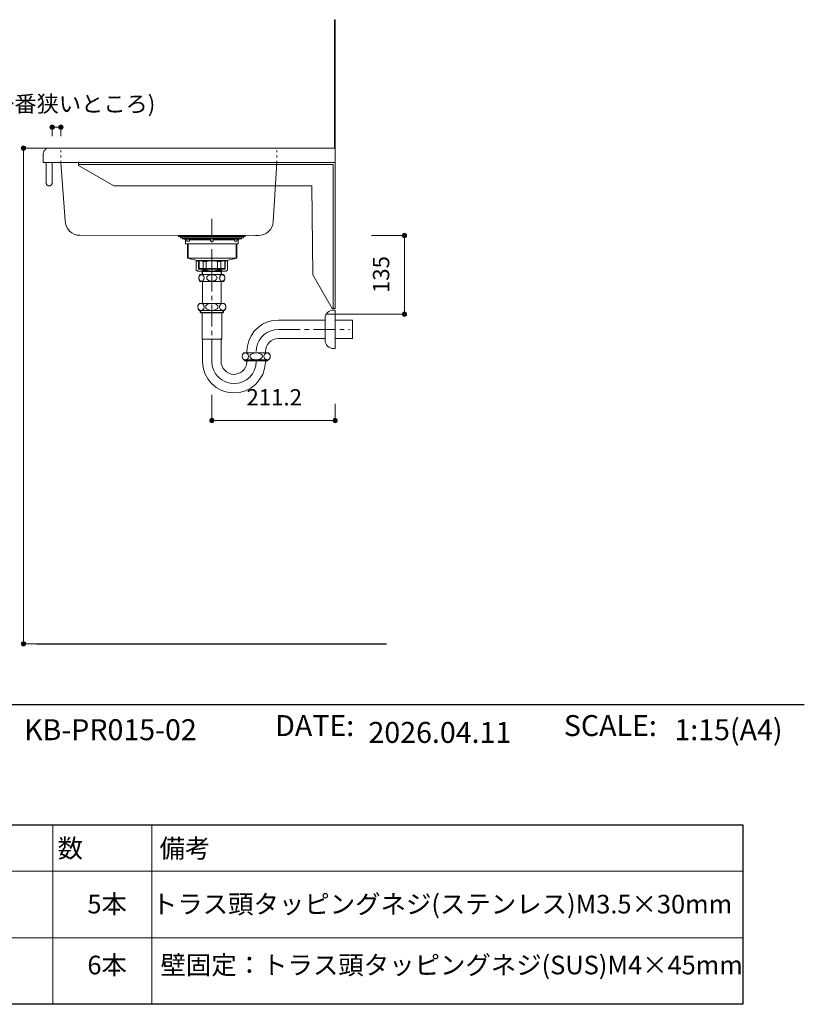
# Model space of a CAD drawing. Units: millimetres. Extents: x 42236 to 46564, y -2108 to 15968.
# Drawn here: x 45220 to 46564, y 492 to 2180 of the extents above; entities that cross this region are included whole.
import ezdxf

# ---------------------------------------------------------------- set-up
doc = ezdxf.new("R2010")
doc.units = ezdxf.units.MM
doc.header["$LTSCALE"] = 15
for name, pattern in [('CENTER1', [4, 2.5, -0.5, 0.5, -0.5]), ('ISO-10 一点短鎖線', [4.699, 3.048, -0.762, 0.127, -0.762]), ('ラインタイプ-12', [0.6, 0.2, -0.4])]:
    doc.linetypes.add(name, pattern=pattern)
doc.layers.add('020', color=1, linetype='Continuous', lineweight=18, true_color=0xff0000)
for name, color, linetype, lineweight in [('SAKUZU', 7, 'Continuous', 18), ('一般', 7, 'Continuous', 5), ('実線', 7, 'Continuous', 18), ('寸法', 7, 'Continuous', 5)]:
    doc.layers.add(name, color=color, linetype=linetype, lineweight=lineweight)
doc.styles.add('YuGothic Medium', font='txt', dxfattribs={"bigfont": 'YuGothic Medium'})

# ---------------------------------------------------------------- blocks, each defined once
blk = doc.blocks.new('グループ-1137')
at = {"layer": '寸法', "insert": (909.68, -0.27), "char_height": 1.862, "attachment_point": 1, "rotation": 90, "line_spacing_factor": 1.198577, "style": 'YuGothic Medium'}
blk.add_mtext('135', dxfattribs=at)
blk = doc.blocks.new('グループ-1138')
at = {"layer": '寸法', "linetype": 'Continuous', "lineweight": 0}
for points in [[(913.53, 6.31), (913.52, 6.29), (913.52, 6.27), (913.51, 6.24), (913.51, 6.22), (913.5, 6.2), (913.48, 6.18), (913.47, 6.16), (913.45, 6.14), (913.43, 6.12), (913.41, 6.11), (913.39, 6.09), (913.37, 6.08), (913.35, 6.08), (913.32, 6.07), (913.3, 6.07), (913.28, 6.06), (913.25, 6.07), (913.23, 6.07), (913.2, 6.08), (913.18, 6.08), (913.16, 6.09), (913.14, 6.11), (913.12, 6.12), (913.1, 6.14), (913.08, 6.16), (913.07, 6.18), (913.05, 6.2), (913.04, 6.22), (913.04, 6.24), (913.03, 6.27), (913.03, 6.29), (913.02, 6.31), (913.03, 6.34), (913.03, 6.36), (913.04, 6.39), (913.04, 6.41), (913.05, 6.43), (913.07, 6.45), (913.08, 6.47), (913.1, 6.49), (913.12, 6.51), (913.14, 6.52), (913.16, 6.54), (913.18, 6.55), (913.2, 6.55), (913.23, 6.56), (913.25, 6.56), (913.28, 6.57), (913.3, 6.56), (913.32, 6.56), (913.35, 6.55), (913.37, 6.55), (913.39, 6.54), (913.41, 6.52), (913.43, 6.51), (913.45, 6.49), (913.47, 6.47), (913.48, 6.45), (913.5, 6.43), (913.51, 6.41), (913.51, 6.39), (913.52, 6.36), (913.52, 6.34)], [(913.53, -2.69), (913.52, -2.71), (913.52, -2.73), (913.51, -2.76), (913.51, -2.78), (913.5, -2.8), (913.48, -2.82), (913.47, -2.84), (913.45, -2.86), (913.43, -2.88), (913.41, -2.89), (913.39, -2.91), (913.37, -2.92), (913.35, -2.92), (913.32, -2.93), (913.3, -2.93), (913.28, -2.94), (913.25, -2.93), (913.23, -2.93), (913.2, -2.92), (913.18, -2.92), (913.16, -2.91), (913.14, -2.89), (913.12, -2.88), (913.1, -2.86), (913.08, -2.84), (913.07, -2.82), (913.05, -2.8), (913.04, -2.78), (913.04, -2.76), (913.03, -2.73), (913.03, -2.71), (913.02, -2.69), (913.03, -2.66), (913.03, -2.64), (913.04, -2.61), (913.04, -2.59), (913.05, -2.57), (913.07, -2.55), (913.08, -2.53), (913.1, -2.51), (913.12, -2.49), (913.14, -2.48), (913.16, -2.46), (913.18, -2.45), (913.2, -2.45), (913.23, -2.44), (913.25, -2.44), (913.28, -2.43), (913.3, -2.44), (913.32, -2.44), (913.35, -2.45), (913.37, -2.45), (913.39, -2.46), (913.41, -2.48), (913.43, -2.49), (913.45, -2.51), (913.47, -2.53), (913.48, -2.55), (913.5, -2.57), (913.51, -2.59), (913.51, -2.61), (913.52, -2.64), (913.52, -2.66)]]:
    blk.add_hatch(color=7, dxfattribs=at).paths.add_polyline_path(points)
at = {"layer": '寸法'}
for p, q in [((909.5, 6.31), (913.28, 6.31)), ((913.28, 6.31), (913.28, -2.69)), ((904.25, -2.69), (913.28, -2.69))]:
    blk.add_line(p, q, dxfattribs=at)
for centre in [(913.28, 6.31), (913.28, -2.69)]:
    blk.add_circle(centre, 0.25, dxfattribs=at)
at = {"layer": '寸法', "color": 7}
blk.add_blockref('グループ-1137', (0, 0), dxfattribs=at)
blk = doc.blocks.new('グループ-1139')
at = {"layer": '寸法', "color": 7, "insert": (895.23, -11.25), "char_height": 1.862, "attachment_point": 1, "line_spacing_factor": 1.198577, "style": 'YuGothic Medium'}
blk.add_mtext('211.2', dxfattribs=at)
blk = doc.blocks.new('グループ-1140')
at = {"layer": '寸法', "linetype": 'Continuous', "lineweight": 0}
for points in [[(891.53, -14.84), (891.53, -14.87), (891.53, -14.89), (891.52, -14.92), (891.51, -14.94), (891.5, -14.96), (891.49, -14.98), (891.47, -15), (891.46, -15.02), (891.44, -15.04), (891.42, -15.05), (891.4, -15.06), (891.38, -15.07), (891.35, -15.08), (891.33, -15.09), (891.31, -15.09), (891.28, -15.09), (891.26, -15.09), (891.23, -15.09), (891.21, -15.08), (891.19, -15.07), (891.16, -15.06), (891.14, -15.05), (891.12, -15.04), (891.1, -15.02), (891.09, -15), (891.07, -14.98), (891.06, -14.96), (891.05, -14.94), (891.04, -14.92), (891.04, -14.89), (891.03, -14.87), (891.03, -14.84), (891.03, -14.82), (891.04, -14.79), (891.04, -14.77), (891.05, -14.75), (891.06, -14.73), (891.07, -14.7), (891.09, -14.68), (891.1, -14.67), (891.12, -14.65), (891.14, -14.64), (891.16, -14.62), (891.19, -14.61), (891.21, -14.6), (891.23, -14.6), (891.26, -14.59), (891.28, -14.59), (891.31, -14.59), (891.33, -14.6), (891.35, -14.6), (891.38, -14.61), (891.4, -14.62), (891.42, -14.64), (891.44, -14.65), (891.46, -14.67), (891.47, -14.68), (891.49, -14.7), (891.5, -14.73), (891.51, -14.75), (891.52, -14.77), (891.53, -14.79), (891.53, -14.82)], [(905.61, -14.84), (905.61, -14.87), (905.61, -14.89), (905.6, -14.92), (905.59, -14.94), (905.58, -14.96), (905.57, -14.98), (905.55, -15), (905.54, -15.02), (905.52, -15.04), (905.5, -15.05), (905.48, -15.06), (905.46, -15.07), (905.43, -15.08), (905.41, -15.09), (905.38, -15.09), (905.36, -15.09), (905.34, -15.09), (905.31, -15.09), (905.29, -15.08), (905.26, -15.07), (905.24, -15.06), (905.22, -15.05), (905.2, -15.04), (905.18, -15.02), (905.17, -15), (905.15, -14.98), (905.14, -14.96), (905.13, -14.94), (905.12, -14.92), (905.11, -14.89), (905.11, -14.87), (905.11, -14.84), (905.11, -14.82), (905.11, -14.79), (905.12, -14.77), (905.13, -14.75), (905.14, -14.73), (905.15, -14.7), (905.17, -14.68), (905.18, -14.67), (905.2, -14.65), (905.22, -14.64), (905.24, -14.62), (905.26, -14.61), (905.29, -14.6), (905.31, -14.6), (905.34, -14.59), (905.36, -14.59), (905.38, -14.59), (905.41, -14.6), (905.43, -14.6), (905.46, -14.61), (905.48, -14.62), (905.5, -14.64), (905.52, -14.65), (905.54, -14.67), (905.55, -14.68), (905.57, -14.7), (905.58, -14.73), (905.59, -14.75), (905.6, -14.77), (905.61, -14.79), (905.61, -14.82)]]:
    blk.add_hatch(color=7, dxfattribs=at).paths.add_polyline_path(points)
at = {"layer": '寸法', "color": 7}
for p, q in [((891.28, -11.9), (891.28, -14.84)), ((905.36, -12.92), (905.36, -14.84)), ((891.28, -14.84), (905.36, -14.84))]:
    blk.add_line(p, q, dxfattribs=at)
for centre in [(891.28, -14.84), (905.36, -14.84)]:
    blk.add_circle(centre, 0.25, dxfattribs=at)
blk.add_blockref('グループ-1139', (0, 0), dxfattribs=at)
blk = doc.blocks.new('グループ-1141')
at = {"layer": '寸法', "insert": (866.16, -14.1), "char_height": 1.862, "attachment_point": 1, "rotation": 90, "line_spacing_factor": 1.198577, "style": 'YuGothic Medium'}
blk.add_mtext('850', dxfattribs=at)
blk = doc.blocks.new('グループ-1142')
at = {"layer": '寸法', "linetype": 'Continuous', "lineweight": 0}
for points in [[(870, 16.31), (870, 16.29), (869.99, 16.27), (869.99, 16.24), (869.98, 16.22), (869.97, 16.2), (869.96, 16.18), (869.94, 16.16), (869.93, 16.14), (869.91, 16.12), (869.89, 16.11), (869.87, 16.09), (869.84, 16.08), (869.82, 16.08), (869.8, 16.07), (869.77, 16.07), (869.75, 16.06), (869.72, 16.07), (869.7, 16.07), (869.68, 16.08), (869.65, 16.08), (869.63, 16.09), (869.61, 16.11), (869.59, 16.12), (869.57, 16.14), (869.56, 16.16), (869.54, 16.18), (869.53, 16.2), (869.52, 16.22), (869.51, 16.24), (869.5, 16.27), (869.5, 16.29), (869.5, 16.31), (869.5, 16.34), (869.5, 16.36), (869.51, 16.39), (869.52, 16.41), (869.53, 16.43), (869.54, 16.45), (869.56, 16.47), (869.57, 16.49), (869.59, 16.51), (869.61, 16.52), (869.63, 16.54), (869.65, 16.55), (869.68, 16.55), (869.7, 16.56), (869.72, 16.56), (869.75, 16.57), (869.77, 16.56), (869.8, 16.56), (869.82, 16.55), (869.84, 16.55), (869.87, 16.54), (869.89, 16.52), (869.91, 16.51), (869.93, 16.49), (869.94, 16.47), (869.96, 16.45), (869.97, 16.43), (869.98, 16.41), (869.99, 16.39), (869.99, 16.36), (870, 16.34)], [(870, -40.35), (870, -40.38), (869.99, -40.4), (869.99, -40.42), (869.98, -40.45), (869.97, -40.47), (869.96, -40.49), (869.94, -40.51), (869.93, -40.53), (869.91, -40.55), (869.89, -40.56), (869.87, -40.57), (869.84, -40.58), (869.82, -40.59), (869.8, -40.6), (869.77, -40.6), (869.75, -40.6), (869.72, -40.6), (869.7, -40.6), (869.68, -40.59), (869.65, -40.58), (869.63, -40.57), (869.61, -40.56), (869.59, -40.55), (869.57, -40.53), (869.56, -40.51), (869.54, -40.49), (869.53, -40.47), (869.52, -40.45), (869.51, -40.42), (869.5, -40.4), (869.5, -40.38), (869.5, -40.35), (869.5, -40.33), (869.5, -40.3), (869.51, -40.28), (869.52, -40.26), (869.53, -40.23), (869.54, -40.21), (869.56, -40.19), (869.57, -40.17), (869.59, -40.16), (869.61, -40.14), (869.63, -40.13), (869.65, -40.12), (869.68, -40.11), (869.7, -40.11), (869.72, -40.1), (869.75, -40.1), (869.77, -40.1), (869.8, -40.11), (869.82, -40.11), (869.84, -40.12), (869.87, -40.13), (869.89, -40.14), (869.91, -40.16), (869.93, -40.17), (869.94, -40.19), (869.96, -40.21), (869.97, -40.23), (869.98, -40.26), (869.99, -40.28), (869.99, -40.3), (870, -40.33)]]:
    blk.add_hatch(color=7, dxfattribs=at).paths.add_polyline_path(points)
at = {"layer": '寸法'}
for p, q in [((874.76, 16.31), (869.75, 16.31)), ((869.75, 16.31), (869.75, -40.35)), ((874.02, -40.35), (869.75, -40.35))]:
    blk.add_line(p, q, dxfattribs=at)
for centre in [(869.75, 16.31), (869.75, -40.35)]:
    blk.add_circle(centre, 0.25, dxfattribs=at)
at = {"layer": '寸法', "color": 7}
blk.add_blockref('グループ-1141', (0, 0), dxfattribs=at)
blk = doc.blocks.new('グループ-1143')
at = {"layer": '寸法', "char_height": 1.862, "attachment_point": 1, "line_spacing_factor": 1.198577, "style": 'YuGothic Medium'}
for s, insert in [('(一番狭いところ)', (865.32, 22.29)), ('15', (862.53, 22.29))]:
    blk.add_mtext(s, dxfattribs=dict(at, insert=insert))
blk = doc.blocks.new('グループ-1144')
at = {"layer": '寸法', "linetype": 'Continuous', "lineweight": 0}
for points in [[(873.28, 18.69), (873.28, 18.67), (873.27, 18.64), (873.27, 18.62), (873.26, 18.6), (873.25, 18.58), (873.23, 18.55), (873.22, 18.53), (873.2, 18.52), (873.19, 18.5), (873.17, 18.49), (873.14, 18.47), (873.12, 18.46), (873.1, 18.45), (873.08, 18.45), (873.05, 18.44), (873.03, 18.44), (873, 18.44), (872.98, 18.45), (872.95, 18.45), (872.93, 18.46), (872.91, 18.47), (872.89, 18.49), (872.87, 18.5), (872.85, 18.52), (872.83, 18.53), (872.82, 18.55), (872.81, 18.58), (872.8, 18.6), (872.79, 18.62), (872.78, 18.64), (872.78, 18.67), (872.78, 18.69), (872.78, 18.72), (872.78, 18.74), (872.79, 18.77), (872.8, 18.79), (872.81, 18.81), (872.82, 18.83), (872.83, 18.85), (872.85, 18.87), (872.87, 18.89), (872.89, 18.9), (872.91, 18.91), (872.93, 18.92), (872.95, 18.93), (872.98, 18.94), (873, 18.94), (873.03, 18.94), (873.05, 18.94), (873.08, 18.94), (873.1, 18.93), (873.12, 18.92), (873.14, 18.91), (873.17, 18.9), (873.19, 18.89), (873.2, 18.87), (873.22, 18.85), (873.23, 18.83), (873.25, 18.81), (873.26, 18.79), (873.27, 18.77), (873.27, 18.74), (873.28, 18.72)], [(874.28, 18.69), (874.28, 18.67), (874.27, 18.64), (874.27, 18.62), (874.26, 18.6), (874.25, 18.58), (874.23, 18.55), (874.22, 18.53), (874.2, 18.52), (874.19, 18.5), (874.17, 18.49), (874.14, 18.47), (874.12, 18.46), (874.1, 18.45), (874.08, 18.45), (874.05, 18.44), (874.03, 18.44), (874, 18.44), (873.98, 18.45), (873.95, 18.45), (873.93, 18.46), (873.91, 18.47), (873.89, 18.49), (873.87, 18.5), (873.85, 18.52), (873.83, 18.53), (873.82, 18.55), (873.81, 18.58), (873.8, 18.6), (873.79, 18.62), (873.78, 18.64), (873.78, 18.67), (873.78, 18.69), (873.78, 18.72), (873.78, 18.74), (873.79, 18.77), (873.8, 18.79), (873.81, 18.81), (873.82, 18.83), (873.83, 18.85), (873.85, 18.87), (873.87, 18.89), (873.89, 18.9), (873.91, 18.91), (873.93, 18.92), (873.95, 18.93), (873.98, 18.94), (874, 18.94), (874.03, 18.94), (874.05, 18.94), (874.08, 18.94), (874.1, 18.93), (874.12, 18.92), (874.14, 18.91), (874.17, 18.9), (874.19, 18.89), (874.2, 18.87), (874.22, 18.85), (874.23, 18.83), (874.25, 18.81), (874.26, 18.79), (874.27, 18.77), (874.27, 18.74), (874.28, 18.72)]]:
    blk.add_hatch(color=7, dxfattribs=at).paths.add_polyline_path(points)
at = {"layer": '寸法'}
for p, q in [((873.03, 17.65), (873.03, 18.69)), ((873.03, 18.69), (874.03, 18.69)), ((874.03, 17.65), (874.03, 18.69))]:
    blk.add_line(p, q, dxfattribs=at)
for centre in [(873.03, 18.69), (874.03, 18.69)]:
    blk.add_circle(centre, 0.25, dxfattribs=at)
at = {"layer": '寸法', "color": 7}
blk.add_blockref('グループ-1143', (0, 0), dxfattribs=at)
blk = doc.blocks.new('グループ-1145')
at = {"layer": '寸法'}
for name in ['グループ-1144', 'グループ-1142', 'グループ-1138']:
    blk.add_blockref(name, (0, 0), dxfattribs=at)
at = {"layer": '寸法', "color": 7}
blk.add_blockref('グループ-1140', (0, 0), dxfattribs=at)
blk = doc.blocks.new('グループ-1173')
at = {"layer": '実線', "color": 7, "linetype": 'Continuous', "lineweight": 25, "transparency": 33554687}
blk.add_line((958.96, -47.35), (670.42, -47.35), dxfattribs=at)
at = {"layer": '実線', "color": 7, "transparency": 33554687, "attachment_point": 4, "line_spacing_factor": 1.198577, "style": 'YuGothic Medium'}
for s, insert, char_height, width in [('KB-PR015-02', (869.83, -50.49), 2.3937, 22.324), ('{\\T0.95;2026.04.11}', (909.17, -50.49), 2.3937, 24.665), ('1:15(A4)', (944.12, -50.49), 2.394, 14.765)]:
    blk.add_mtext(s, dxfattribs=dict(at, insert=insert, char_height=char_height, width=width))
at = {"layer": '実線', "color": 7, "transparency": 33554687, "char_height": 2.394, "attachment_point": 1, "line_spacing_factor": 1.198577, "style": 'YuGothic Medium'}
for s, insert in [('DATE:', (898.52, -48.51)), ('SCALE:', (931.49, -48.51))]:
    blk.add_mtext(s, dxfattribs=dict(at, insert=insert))

msp = doc.modelspace()

# ---------------------------------------------------------------- linework, layer by layer
at = {"layer": '020', "color": 7, "linetype": 'Continuous', "lineweight": 18}
msp.add_line((45759.2, 2179.9), (45760.4, 2179.9), dxfattribs=at)
at = {"layer": '020', "color": 7, "linetype": 'ラインタイプ-12', "lineweight": 18}
for p, q in [((45290.4, 1934.9), (45290.4, 1959.9)), ((45660.4, 1934.9), (45660.4, 1959.9))]:
    msp.add_line(p, q, dxfattribs=at)
at = {"layer": '020', "color": 255, "linetype": 'Continuous', "lineweight": 5}
for p, q in [((45760.4, 1934.9), (45320.4, 1934.9)), ((45320.4, 1934.9), (45320.4, 1931.9)), ((45320.4, 1931.9), (45757, 1931.9)), ((45757, 1931.9), (45757, 1684.9)), ((45760.4, 1684.9), (45760.4, 1934.9)), ((45757, 1684.9), (45760.4, 1684.9))]:
    msp.add_line(p, q, dxfattribs=at)
at = {"layer": '020', "color": 7, "linetype": 'Continuous', "lineweight": 18}
msp.add_lwpolyline([(45290.4, 1934.9), (45298, 1835), (45298, 1835), (45298.5, 1830.2), (45299.9, 1825.5), (45302.2, 1821.2), (45305.2, 1817.5), (45309, 1814.4), (45313.3, 1812.1), (45317.9, 1810.7), (45322.7, 1810.2), (45623.8, 1809.9), (45629.2, 1809.9), (45629.2, 1809.9), (45633.9, 1810.3), (45638.4, 1811.7), (45642.6, 1813.8), (45646.3, 1816.7), (45649.4, 1820.2), (45651.8, 1824.3), (45653.4, 1828.7), (45654.1, 1833.4), (45660.4, 1934.9)], close=True, dxfattribs=at)
at = {"layer": '020', "color": 7, "linetype": 'Continuous', "lineweight": 5}
msp.add_lwpolyline([(45760.4, 1684.9), (45760.4, 1934.9), (45320.4, 1934.9), (45320.4, 1931.9), (45757, 1931.9), (45757, 1684.9)], close=True, dxfattribs=at)
at = {"layer": 'SAKUZU', "color": 7, "linetype": 'Continuous'}
for p, q in [((45759.2, 1959.9), (45759.2, 2179.9)), ((45760.4, 2179.9), (45760.4, 1934.9)), ((45270.4, 1959.9), (45759.2, 1959.9)), ((45260.4, 1934.9), (45260.4, 1949.9)), ((45760.4, 1934.9), (45260.4, 1934.9))]:
    msp.add_line(p, q, dxfattribs=at)
msp.add_lwpolyline([(45270.4, 1959.9), (45268.4, 1959.7), (45266.5, 1959.1), (45264.8, 1958.2), (45263.3, 1957), (45262, 1955.5), (45261.1, 1953.7), (45260.5, 1951.9), (45260.4, 1949.9)], dxfattribs=at)
at = {"layer": '一般', "color": 7, "linetype": 'ISO-10 一点短鎖線', "lineweight": 13}
msp.add_line((45549.2, 1740.7), (45549.2, 1838.2), dxfattribs=at)
at = {"layer": '一般', "color": 7, "linetype": 'Continuous', "lineweight": 13}
for p, q in [((45504.2, 1802.4), (45502.2, 1804.4)), ((45507.6, 1770.8), (45507.6, 1795.4)), ((45508.6, 1770.8), (45508.6, 1795.4)), ((45510.7, 1802.4), (45508.7, 1804.4)), ((45510.7, 1802.4), (45546.9, 1802.4)), ((45551.4, 1802.4), (45587.7, 1802.4)), ((45587.7, 1802.4), (45589.7, 1804.4)), ((45591, 1770.8), (45591, 1795.4)), ((45592, 1770.8), (45592, 1795.4)), ((45594.2, 1802.4), (45596.2, 1804.4)), ((45526.2, 1766.6), (45507.6, 1770.8)), ((45524.6, 1767), (45522.2, 1765.5)), ((45526.7, 1767), (45522.2, 1765.5)), ((45522.2, 1765.5), (45522.2, 1750.2)), ((45549.2, 1767), (45524.6, 1767)), ((45526.2, 1752.4), (45526.2, 1766.6)), ((45527.2, 1752.4), (45527.2, 1766.6)), ((45529.5, 1767), (45534, 1765.5)), ((45534, 1765.5), (45539.6, 1765.5)), ((45534, 1765.5), (45534, 1750.4)), ((45539.6, 1765.5), (45548.3, 1767)), ((45539.6, 1765.5), (45539.6, 1750.4)), ((45549.2, 1767), (45573.7, 1767)), ((45558.7, 1765.5), (45550, 1767)), ((45564.4, 1765.5), (45558.7, 1765.5)), ((45558.7, 1765.5), (45558.7, 1750.4)), ((45568.9, 1767), (45564.4, 1765.5)), ((45564.4, 1765.5), (45564.4, 1750.4)), ((45571.2, 1752.4), (45571.2, 1766.6)), ((45571.7, 1767), (45576.2, 1765.5)), ((45572.2, 1766.6), (45592, 1770.8)), ((45572.2, 1752.4), (45572.2, 1766.6)), ((45573.7, 1767), (45576.2, 1765.5)), ((45576.2, 1765.5), (45576.2, 1750.2)), ((45524.6, 1749), (45522.2, 1750.4)), ((45526.7, 1749), (45522.2, 1750.4)), ((45549.2, 1749), (45524.6, 1749)), ((45526.2, 1753.4), (45572.2, 1753.4)), ((45527.2, 1752.4), (45526.2, 1753.4)), ((45526.2, 1752.4), (45572.2, 1752.4)), ((45527.2, 1739), (45527, 1738.1)), ((45527.5, 1739.9), (45527.2, 1739)), ((45528, 1740.6), (45527.5, 1739.9)), ((45528.5, 1741.3), (45528, 1740.6)), ((45529.1, 1741.9), (45528.5, 1741.3)), ((45529.9, 1742.3), (45529.1, 1741.9)), ((45529.2, 1743.2), (45549.2, 1743.2)), ((45529.5, 1749), (45534, 1750.4)), ((45530.6, 1742.5), (45529.9, 1742.3)), ((45531.4, 1742.6), (45530.6, 1742.5)), ((45532.1, 1742.5), (45531.4, 1742.6)), ((45532.9, 1742.3), (45532.1, 1742.5)), ((45532.6, 1749), (45532.6, 1743.2)), ((45532.6, 1749), (45533.4, 1748.2)), ((45533.6, 1741.9), (45532.9, 1742.3)), ((45533.4, 1743.2), (45533.4, 1748.2)), ((45533.4, 1748.2), (45549.2, 1748.2)), ((45534.2, 1741.3), (45533.6, 1741.9)), ((45534, 1750.4), (45539.6, 1750.4)), ((45534.8, 1740.6), (45534.2, 1741.3)), ((45535.2, 1739.9), (45534.8, 1740.6)), ((45535.6, 1739), (45535.2, 1739.9)), ((45535.8, 1738.1), (45535.6, 1739)), ((45539.6, 1750.4), (45548.3, 1749)), ((45540.8, 1739), (45540.4, 1738.1)), ((45541.5, 1739.9), (45540.8, 1739)), ((45542.3, 1740.6), (45541.5, 1739.9)), ((45543.4, 1741.3), (45542.3, 1740.6)), ((45544.7, 1741.9), (45543.4, 1741.3)), ((45546.1, 1742.3), (45544.7, 1741.9)), ((45547.6, 1742.5), (45546.1, 1742.3)), ((45549.2, 1742.6), (45547.6, 1742.5)), ((45549.2, 1749), (45573.7, 1749)), ((45564.9, 1748.2), (45549.2, 1748.2)), ((45569.2, 1743.2), (45549.2, 1743.2)), ((45549.2, 1742.6), (45550.7, 1742.5)), ((45558.7, 1750.4), (45550, 1749)), ((45550.7, 1742.5), (45552.2, 1742.3)), ((45552.2, 1742.3), (45553.6, 1741.9)), ((45553.6, 1741.9), (45554.9, 1741.3)), ((45554.9, 1741.3), (45556, 1740.6)), ((45556, 1740.6), (45556.9, 1739.9)), ((45556.9, 1739.9), (45557.5, 1739)), ((45557.5, 1739), (45557.9, 1738.1)), ((45564.4, 1750.4), (45558.7, 1750.4)), ((45562.6, 1738.1), (45562.8, 1739)), ((45562.8, 1739), (45563.1, 1739.9)), ((45563.1, 1739.9), (45563.6, 1740.6)), ((45563.6, 1740.6), (45564.1, 1741.3)), ((45564.1, 1741.3), (45564.7, 1741.9)), ((45568.9, 1749), (45564.4, 1750.4)), ((45564.7, 1741.9), (45565.4, 1742.3)), ((45565.8, 1749), (45564.9, 1748.2)), ((45564.9, 1743.2), (45564.9, 1748.2)), ((45565.4, 1742.3), (45566.2, 1742.5)), ((45565.8, 1749), (45565.8, 1743.2)), ((45566.2, 1742.5), (45567, 1742.6)), ((45567, 1742.6), (45567.7, 1742.5)), ((45567.7, 1742.5), (45568.5, 1742.3)), ((45568.5, 1742.3), (45569.2, 1741.9)), ((45569.2, 1741.9), (45569.8, 1741.3)), ((45569.8, 1741.3), (45570.4, 1740.6)), ((45570.4, 1740.6), (45570.8, 1739.9)), ((45570.8, 1739.9), (45571.2, 1739)), ((45571.2, 1752.4), (45572.2, 1753.4)), ((45571.2, 1739), (45571.4, 1738.1)), ((45571.7, 1749), (45576.2, 1750.4)), ((45573.7, 1749), (45576.2, 1750.4)), ((45527, 1738.1), (45526.9, 1737.1)), ((45526.9, 1737.1), (45527, 1736.2)), ((45527, 1736.2), (45527.2, 1735.3)), ((45527.2, 1735.3), (45527.5, 1734.4)), ((45527.5, 1734.4), (45528, 1733.6)), ((45528, 1733.6), (45528.5, 1733)), ((45528.5, 1733), (45529.1, 1732.4)), ((45529.1, 1732.4), (45529.9, 1732)), ((45549.2, 1731), (45529.2, 1731)), ((45529.9, 1732), (45530.6, 1731.8)), ((45530.6, 1731.8), (45531.4, 1731.7)), ((45531.4, 1731.7), (45532.1, 1731.8)), ((45531.4, 1731.7), (45531.4, 1731.7)), ((45531.4, 1731.7), (45531.4, 1731.7)), ((45532.1, 1731.8), (45532.9, 1732)), ((45532.9, 1732), (45533.6, 1732.4)), ((45533.3, 1731), (45533.3, 1693.4)), ((45533.6, 1732.4), (45534.2, 1733)), ((45534.2, 1733), (45534.8, 1733.6)), ((45534.8, 1733.6), (45535.2, 1734.4)), ((45535.2, 1734.4), (45535.6, 1735.3)), ((45535.6, 1735.3), (45535.8, 1736.2)), ((45535.8, 1737.1), (45535.8, 1738.1)), ((45535.8, 1736.2), (45535.8, 1737.1)), ((45540.4, 1738.1), (45540.3, 1737.1)), ((45540.3, 1737.1), (45540.4, 1736.2)), ((45540.4, 1736.2), (45540.8, 1735.3)), ((45540.8, 1735.3), (45541.5, 1734.4)), ((45541.5, 1734.4), (45542.3, 1733.6)), ((45542.3, 1733.6), (45543.4, 1733)), ((45543.4, 1733), (45544.7, 1732.4)), ((45544.7, 1732.4), (45546.1, 1732)), ((45546.1, 1732), (45547.6, 1731.8)), ((45547.6, 1731.8), (45549.2, 1731.7)), ((45550.7, 1731.8), (45549.2, 1731.7)), ((45549.2, 1731), (45569.2, 1731)), ((45552.2, 1732), (45550.7, 1731.8)), ((45553.6, 1732.4), (45552.2, 1732)), ((45554.9, 1733), (45553.6, 1732.4)), ((45556, 1733.6), (45554.9, 1733)), ((45556.9, 1734.4), (45556, 1733.6)), ((45557.5, 1735.3), (45556.9, 1734.4)), ((45557.9, 1736.2), (45557.5, 1735.3)), ((45557.9, 1738.1), (45558.1, 1737.1)), ((45558.1, 1737.1), (45557.9, 1736.2)), ((45562.5, 1737.1), (45562.6, 1738.1)), ((45562.6, 1736.2), (45562.5, 1737.1)), ((45562.8, 1735.3), (45562.6, 1736.2)), ((45563.1, 1734.4), (45562.8, 1735.3)), ((45563.6, 1733.6), (45563.1, 1734.4)), ((45564.1, 1733), (45563.6, 1733.6)), ((45564.7, 1732.4), (45564.1, 1733)), ((45565.4, 1732), (45564.7, 1732.4)), ((45565, 1731), (45565, 1693.4)), ((45566.2, 1731.8), (45565.4, 1732)), ((45567, 1731.7), (45566.2, 1731.8)), ((45567.7, 1731.8), (45567, 1731.7)), ((45567, 1731.7), (45567, 1731.7)), ((45567, 1731.7), (45567, 1731.7)), ((45568.5, 1732), (45567.7, 1731.8)), ((45569.2, 1732.4), (45568.5, 1732)), ((45569.8, 1733), (45569.2, 1732.4)), ((45570.4, 1733.6), (45569.8, 1733)), ((45570.8, 1734.4), (45570.4, 1733.6)), ((45571.2, 1735.3), (45570.8, 1734.4)), ((45571.4, 1736.2), (45571.2, 1735.3)), ((45571.4, 1738.1), (45571.4, 1737.1)), ((45571.4, 1737.1), (45571.4, 1736.2)), ((45525.3, 1688.5), (45525.2, 1687.4)), ((45525.5, 1689.5), (45525.3, 1688.5)), ((45525.9, 1690.4), (45525.5, 1689.5)), ((45526.5, 1691.3), (45525.9, 1690.4)), ((45527.1, 1692), (45526.5, 1691.3)), ((45527.9, 1692.6), (45527.1, 1692)), ((45549.2, 1693.4), (45527.9, 1693.4)), ((45528.7, 1693.1), (45527.9, 1692.6)), ((45529.6, 1693.3), (45528.7, 1693.1)), ((45530.6, 1693.4), (45529.6, 1693.3)), ((45530.6, 1693.4), (45530.6, 1693.4)), ((45531.5, 1693.3), (45530.6, 1693.4)), ((45530.6, 1693.4), (45530.6, 1693.4)), ((45532.4, 1693.1), (45531.5, 1693.3)), ((45533.2, 1692.6), (45532.4, 1693.1)), ((45534, 1692), (45533.2, 1692.6)), ((45534.6, 1691.3), (45534, 1692)), ((45535.2, 1690.4), (45534.6, 1691.3)), ((45535.6, 1689.5), (45535.2, 1690.4)), ((45535.8, 1688.5), (45535.6, 1689.5)), ((45535.9, 1687.4), (45535.8, 1688.5)), ((45538.7, 1688.5), (45538.5, 1687.4)), ((45539.1, 1689.5), (45538.7, 1688.5)), ((45539.9, 1690.4), (45539.1, 1689.5)), ((45541, 1691.3), (45539.9, 1690.4)), ((45542.3, 1692), (45541, 1691.3)), ((45543.8, 1692.6), (45542.3, 1692)), ((45545.5, 1693.1), (45543.8, 1692.6)), ((45547.3, 1693.3), (45545.5, 1693.1)), ((45549.2, 1693.4), (45547.3, 1693.3)), ((45549.2, 1693.4), (45549.2, 1693.4)), ((45549.2, 1693.4), (45570.5, 1693.4)), ((45549.2, 1693.4), (45549.2, 1693.4)), ((45549.2, 1693.4), (45551, 1693.3)), ((45551, 1693.3), (45552.8, 1693.1)), ((45552.8, 1693.1), (45554.5, 1692.6)), ((45554.5, 1692.6), (45556, 1692)), ((45556, 1692), (45557.3, 1691.3)), ((45557.3, 1691.3), (45558.4, 1690.4)), ((45558.4, 1690.4), (45559.2, 1689.5)), ((45559.2, 1689.5), (45559.7, 1688.5)), ((45559.7, 1688.5), (45559.8, 1687.4)), ((45562.5, 1688.5), (45562.8, 1689.5)), ((45562.5, 1687.4), (45562.5, 1688.5)), ((45562.8, 1689.5), (45563.2, 1690.4)), ((45563.2, 1690.4), (45563.7, 1691.3)), ((45563.7, 1691.3), (45564.4, 1692)), ((45564.4, 1692), (45565.1, 1692.6)), ((45565.1, 1692.6), (45566, 1693.1)), ((45566, 1693.1), (45566.9, 1693.3)), ((45566.9, 1693.3), (45567.8, 1693.4)), ((45567.8, 1693.4), (45567.8, 1693.4)), ((45567.8, 1693.4), (45568.7, 1693.3)), ((45567.8, 1693.4), (45567.8, 1693.4)), ((45568.7, 1693.3), (45569.6, 1693.1)), ((45569.6, 1693.1), (45570.5, 1692.6)), ((45570.5, 1692.6), (45571.2, 1692)), ((45571.2, 1692), (45571.9, 1691.3)), ((45571.9, 1691.3), (45572.4, 1690.4)), ((45572.4, 1690.4), (45572.8, 1689.5)), ((45572.8, 1689.5), (45573, 1688.5)), ((45573, 1688.5), (45573.1, 1687.4)), ((45525.2, 1687.4), (45525.3, 1686.4)), ((45525.3, 1686.4), (45525.5, 1685.4)), ((45525.5, 1685.4), (45525.9, 1684.4)), ((45525.9, 1684.4), (45526.5, 1683.6)), ((45526.5, 1683.6), (45527.1, 1682.8)), ((45527.1, 1682.8), (45527.9, 1682.2)), ((45527.9, 1682.2), (45528.7, 1681.8)), ((45527.9, 1681.4), (45549.2, 1681.4)), ((45528.7, 1681.8), (45529.6, 1681.5)), ((45529.3, 1678.1), (45529.3, 1681.4)), ((45529.3, 1678.1), (45530.2, 1677.2)), ((45529.3, 1678.1), (45549.2, 1678.1)), ((45529.6, 1681.5), (45530.6, 1681.4)), ((45530.2, 1677.2), (45530.2, 1681.4)), ((45530.2, 1677.2), (45549.2, 1677.2)), ((45530.6, 1681.4), (45531.5, 1681.5)), ((45531.5, 1681.5), (45532.4, 1681.8)), ((45532.4, 1681.8), (45533.2, 1682.2)), ((45532.4, 1677.2), (45532.4, 1633.9)), ((45533.2, 1682.2), (45534, 1682.8)), ((45534, 1682.8), (45534.6, 1683.6)), ((45534.6, 1683.6), (45535.2, 1684.4)), ((45535.2, 1684.4), (45535.6, 1685.4)), ((45535.6, 1685.4), (45535.8, 1686.4)), ((45535.8, 1686.4), (45535.9, 1687.4)), ((45538.5, 1687.4), (45538.7, 1686.4)), ((45538.7, 1686.4), (45539.1, 1685.4)), ((45539.1, 1685.4), (45539.9, 1684.4)), ((45539.9, 1684.4), (45541, 1683.6)), ((45541, 1683.6), (45542.3, 1682.8)), ((45542.3, 1682.8), (45543.8, 1682.2)), ((45543.8, 1682.2), (45545.5, 1681.8)), ((45545.5, 1681.8), (45547.3, 1681.5)), ((45547.3, 1681.5), (45549.2, 1681.4)), ((45551, 1681.5), (45549.2, 1681.4)), ((45570.5, 1681.4), (45549.2, 1681.4)), ((45569, 1678.1), (45549.2, 1678.1)), ((45568.2, 1677.2), (45549.2, 1677.2)), ((45552.8, 1681.8), (45551, 1681.5)), ((45554.5, 1682.2), (45552.8, 1681.8)), ((45556, 1682.8), (45554.5, 1682.2)), ((45557.3, 1683.6), (45556, 1682.8)), ((45558.4, 1684.4), (45557.3, 1683.6)), ((45559.2, 1685.4), (45558.4, 1684.4)), ((45559.7, 1686.4), (45559.2, 1685.4)), ((45559.8, 1687.4), (45559.7, 1686.4)), ((45562.5, 1686.4), (45562.5, 1687.4)), ((45562.8, 1685.4), (45562.5, 1686.4)), ((45563.2, 1684.4), (45562.8, 1685.4)), ((45563.7, 1683.6), (45563.2, 1684.4)), ((45564.4, 1682.8), (45563.7, 1683.6)), ((45565.1, 1682.2), (45564.4, 1682.8)), ((45566, 1681.8), (45565.1, 1682.2)), ((45566.9, 1681.5), (45566, 1681.8)), ((45566, 1677.2), (45566, 1633.9)), ((45567.8, 1681.4), (45566.9, 1681.5)), ((45568.7, 1681.5), (45567.8, 1681.4)), ((45568.2, 1677.2), (45568.2, 1681.4)), ((45569, 1678.1), (45568.2, 1677.2)), ((45569.6, 1681.8), (45568.7, 1681.5)), ((45569, 1678.1), (45569, 1681.4)), ((45569, 1678.1), (45569, 1681.4)), ((45570.5, 1682.2), (45569.6, 1681.8)), ((45571.2, 1682.8), (45570.5, 1682.2)), ((45571.9, 1683.6), (45571.2, 1682.8)), ((45572.4, 1684.4), (45571.9, 1683.6)), ((45572.8, 1685.4), (45572.4, 1684.4)), ((45573, 1686.4), (45572.8, 1685.4)), ((45573.1, 1687.4), (45573, 1686.4)), ((45757.4, 1681.9), (45760.4, 1681.9)), ((45760.4, 1681.9), (45760.4, 1681.5)), ((45760.4, 1681.5), (45760.4, 1664.8)), ((45663.2, 1664.8), (45743.4, 1664.8)), ((45743.4, 1667), (45743.4, 1667.9)), ((45743.4, 1667), (45743.4, 1664.8)), ((45743.4, 1629.9), (45743.4, 1664.8)), ((45746.4, 1664.9), (45746.4, 1664.8)), ((45760.4, 1664.8), (45760.4, 1615.9)), ((45760.4, 1664.8), (45790.4, 1664.8)), ((45790.4, 1664.1), (45790.4, 1664.8)), ((45790.4, 1648.9), (45790.4, 1664.1)), ((45790.4, 1648.9), (45790.4, 1633.7)), ((45533.1, 1632.3), (45549.2, 1632.3)), ((45533.3, 1593.9), (45533.3, 1630.5)), ((45565.3, 1632.3), (45549.2, 1632.3)), ((45565, 1593.9), (45565, 1630.5)), ((45663.2, 1633.1), (45743.4, 1633.1)), ((45760.4, 1633.1), (45790.4, 1633.1)), ((45790.4, 1633.1), (45790.4, 1633.7)), ((45601.3, 1603.7), (45601.5, 1604.7)), ((45601.5, 1604.7), (45601.9, 1605.6)), ((45601.9, 1605.6), (45602.5, 1606.5)), ((45602.5, 1606.5), (45603.1, 1607.2)), ((45603.1, 1607.2), (45603.9, 1607.8)), ((45625.2, 1608.6), (45603.9, 1608.6)), ((45603.9, 1607.8), (45604.7, 1608.3)), ((45604.7, 1608.3), (45605.6, 1608.5)), ((45605.6, 1608.5), (45606.6, 1608.6)), ((45606.6, 1608.6), (45606.6, 1608.6)), ((45606.6, 1608.6), (45607.5, 1608.5)), ((45606.6, 1608.6), (45606.6, 1608.6)), ((45607.5, 1608.5), (45608.4, 1608.3)), ((45608.4, 1608.3), (45609.2, 1607.8)), ((45609.2, 1607.8), (45610, 1607.2)), ((45609.3, 1610.9), (45609.3, 1608.6)), ((45610, 1607.2), (45610.6, 1606.5)), ((45610.6, 1606.5), (45611.2, 1605.6)), ((45611.2, 1605.6), (45611.6, 1604.7)), ((45611.6, 1604.7), (45611.8, 1603.7)), ((45614.7, 1603.7), (45615.1, 1604.7)), ((45615.1, 1604.7), (45615.9, 1605.6)), ((45615.9, 1605.6), (45617, 1606.5)), ((45617, 1606.5), (45618.3, 1607.2)), ((45618.3, 1607.2), (45619.8, 1607.8)), ((45619.8, 1607.8), (45621.5, 1608.3)), ((45621.5, 1608.3), (45623.3, 1608.5)), ((45625.2, 1608.6), (45646.5, 1608.6)), ((45628.8, 1608.3), (45627, 1608.5)), ((45630.5, 1607.8), (45628.8, 1608.3)), ((45632, 1607.2), (45630.5, 1607.8)), ((45633.3, 1606.5), (45632, 1607.2)), ((45634.4, 1605.6), (45633.3, 1606.5)), ((45635.2, 1604.7), (45634.4, 1605.6)), ((45635.7, 1603.7), (45635.2, 1604.7)), ((45638.8, 1604.7), (45638.5, 1603.7)), ((45639.2, 1605.6), (45638.8, 1604.7)), ((45639.7, 1606.5), (45639.2, 1605.6)), ((45640.4, 1607.2), (45639.7, 1606.5)), ((45641.1, 1607.8), (45640.4, 1607.2)), ((45641, 1610.9), (45641, 1608.6)), ((45642, 1608.3), (45641.1, 1607.8)), ((45642.9, 1608.5), (45642, 1608.3)), ((45643.8, 1608.6), (45642.9, 1608.5)), ((45643.8, 1608.6), (45643.8, 1608.6)), ((45644.7, 1608.5), (45643.8, 1608.6)), ((45643.8, 1608.6), (45643.8, 1608.6)), ((45645.6, 1608.3), (45644.7, 1608.5)), ((45646.5, 1607.8), (45645.6, 1608.3)), ((45647.2, 1607.2), (45646.5, 1607.8)), ((45647.9, 1606.5), (45647.2, 1607.2)), ((45648.4, 1605.6), (45647.9, 1606.5)), ((45648.8, 1604.7), (45648.4, 1605.6)), ((45649, 1603.7), (45648.8, 1604.7)), ((45760.4, 1615.9), (45757.4, 1615.9)), ((45601.2, 1602.6), (45601.3, 1603.7)), ((45601.3, 1601.6), (45601.2, 1602.6)), ((45601.5, 1600.6), (45601.3, 1601.6)), ((45601.9, 1599.6), (45601.5, 1600.6)), ((45602.5, 1598.8), (45601.9, 1599.6)), ((45603.1, 1598), (45602.5, 1598.8)), ((45603.9, 1597.4), (45603.1, 1598)), ((45604.7, 1597), (45603.9, 1597.4)), ((45603.9, 1596.6), (45625.2, 1596.6)), ((45605.6, 1596.7), (45604.7, 1597)), ((45605.3, 1596.1), (45605.3, 1596.6)), ((45605.3, 1596.1), (45606.2, 1595.2)), ((45605.3, 1596.1), (45625.2, 1596.1)), ((45606.6, 1596.6), (45605.6, 1596.7)), ((45606.2, 1595.2), (45606.2, 1596.6)), ((45606.2, 1595.2), (45625.2, 1595.2)), ((45607.5, 1596.7), (45606.6, 1596.6)), ((45608.4, 1597), (45607.5, 1596.7)), ((45609.2, 1597.4), (45608.4, 1597)), ((45610, 1598), (45609.2, 1597.4)), ((45610.6, 1598.8), (45610, 1598)), ((45611.2, 1599.6), (45610.6, 1598.8)), ((45611.6, 1600.6), (45611.2, 1599.6)), ((45611.8, 1601.6), (45611.6, 1600.6)), ((45611.8, 1603.7), (45611.9, 1602.6)), ((45611.9, 1602.6), (45611.8, 1601.6)), ((45614.5, 1602.6), (45614.7, 1603.7)), ((45614.7, 1601.6), (45614.5, 1602.6)), ((45615.1, 1600.6), (45614.7, 1601.6)), ((45615.9, 1599.6), (45615.1, 1600.6)), ((45617, 1598.8), (45615.9, 1599.6)), ((45618.3, 1598), (45617, 1598.8)), ((45619.8, 1597.4), (45618.3, 1598)), ((45621.5, 1597), (45619.8, 1597.4)), ((45623.3, 1596.7), (45621.5, 1597)), ((45646.5, 1596.6), (45625.2, 1596.6)), ((45645, 1596.1), (45625.2, 1596.1)), ((45644.2, 1595.2), (45625.2, 1595.2)), ((45627, 1596.7), (45628.8, 1597)), ((45628.8, 1597), (45630.5, 1597.4)), ((45630.5, 1597.4), (45632, 1598)), ((45632, 1598), (45633.3, 1598.8)), ((45633.3, 1598.8), (45634.4, 1599.6)), ((45634.4, 1599.6), (45635.2, 1600.6)), ((45635.2, 1600.6), (45635.7, 1601.6)), ((45635.8, 1602.6), (45635.7, 1603.7)), ((45635.7, 1601.6), (45635.8, 1602.6)), ((45638.5, 1603.7), (45638.5, 1602.6)), ((45638.5, 1602.6), (45638.5, 1601.6)), ((45638.5, 1601.6), (45638.8, 1600.6)), ((45638.8, 1600.6), (45639.2, 1599.6)), ((45639.2, 1599.6), (45639.7, 1598.8)), ((45639.7, 1598.8), (45640.4, 1598)), ((45640.4, 1598), (45641.1, 1597.4)), ((45641.1, 1597.4), (45642, 1597)), ((45642, 1597), (45642.9, 1596.7)), ((45642.9, 1596.7), (45643.8, 1596.6)), ((45643.8, 1596.6), (45644.7, 1596.7)), ((45644.2, 1595.2), (45644.2, 1596.6)), ((45645, 1596.1), (45644.2, 1595.2)), ((45644.7, 1596.7), (45645.6, 1597)), ((45645, 1596.1), (45645, 1596.6)), ((45645.6, 1597), (45646.5, 1597.4)), ((45646.5, 1597.4), (45647.2, 1598)), ((45647.2, 1598), (45647.9, 1598.8)), ((45647.9, 1598.8), (45648.4, 1599.6)), ((45648.4, 1599.6), (45648.8, 1600.6)), ((45648.8, 1600.6), (45649, 1601.6)), ((45649.1, 1602.6), (45649, 1603.7)), ((45649, 1601.6), (45649.1, 1602.6))]:
    msp.add_line(p, q, dxfattribs=at)
at = {"layer": '一般', "color": 4, "linetype": 'CENTER1', "lineweight": 13, "true_color": 0x00ffff}
for p, q in [((45549.2, 1593.9), (45549.2, 1769.5)), ((45663.2, 1648.9), (45784.8, 1648.9))]:
    msp.add_line(p, q, dxfattribs=at)
at = {"layer": '一般', "color": 7, "linetype": 'Continuous', "lineweight": 13}
for points in [[(45265.4, 1934.9), (45275.4, 1934.9), (45275.4, 1899.9), (45275.4, 1899.9), (45275.3, 1899), (45275.1, 1898.2), (45274.7, 1897.4), (45274.2, 1896.7), (45273.6, 1896.1), (45272.9, 1895.6), (45272.1, 1895.2), (45271.2, 1895), (45270.4, 1894.9), (45270.4, 1894.9), (45269.5, 1895), (45268.6, 1895.2), (45267.9, 1895.6), (45267.1, 1896.1), (45266.5, 1896.7), (45266, 1897.4), (45265.7, 1898.2), (45265.4, 1899), (45265.4, 1899.9)], [(45491.9, 1809.9), (45606.4, 1809.9), (45606.4, 1808.4), (45491.9, 1808.4)], [(45495.2, 1808.4), (45603.2, 1808.4), (45603.2, 1805.9), (45495.2, 1805.9)], [(45498.2, 1805.9), (45600.2, 1805.9), (45600.2, 1804.4), (45498.2, 1804.4)], [(45507.6, 1795.4), (45592, 1795.4), (45592, 1770.8), (45507.6, 1770.8)], [(45546.9, 1804.4), (45551.4, 1804.4), (45551.4, 1799.9), (45546.9, 1799.9)], [(45526.2, 1766.6), (45572.2, 1766.6), (45572.2, 1752.4), (45526.2, 1752.4)]]:
    msp.add_lwpolyline(points, close=True, dxfattribs=at)
for points in [[(45592.2, 1802.4), (45594.2, 1802.4), (45594.2, 1795.4), (45504.2, 1795.4), (45504.2, 1802.4), (45506.2, 1802.4)], [(45510.7, 1802.4), (45510.7, 1799.9), (45506.2, 1799.9), (45506.2, 1804.4), (45508.7, 1804.4)], [(45587.7, 1802.4), (45587.7, 1799.9), (45592.2, 1799.9), (45592.2, 1804.4), (45589.7, 1804.4)], [(45529.2, 1743.2), (45528.1, 1741.9), (45527.4, 1740.4), (45526.9, 1738.8), (45526.8, 1737.1), (45526.9, 1735.5), (45527.4, 1733.9), (45528.1, 1732.4), (45529.2, 1731)], [(45569.2, 1731), (45570.2, 1732.4), (45570.9, 1733.9), (45571.4, 1735.5), (45571.6, 1737.1), (45571.4, 1738.8), (45570.9, 1740.4), (45570.2, 1741.9), (45569.2, 1743.2)], [(45527.9, 1693.4), (45526.8, 1692.3), (45526, 1691.1), (45525.5, 1689.7), (45525.2, 1688.2), (45525.2, 1686.7), (45525.5, 1685.2), (45526, 1683.8), (45526.8, 1682.5), (45527.9, 1681.4)], [(45570.5, 1681.4), (45571.5, 1682.5), (45572.3, 1683.8), (45572.9, 1685.2), (45573.1, 1686.7), (45573.1, 1688.2), (45572.9, 1689.7), (45572.3, 1691.1), (45571.5, 1692.3), (45570.5, 1693.4)], [(45757.4, 1681.9), (45754.6, 1681.7), (45752, 1680.9), (45749.6, 1679.6), (45747.5, 1677.8), (45745.7, 1675.7), (45744.4, 1673.3), (45743.6, 1670.7), (45743.4, 1667.9)], [(45663.2, 1664.8), (45653.8, 1664), (45644.7, 1661.6), (45636.2, 1657.6), (45628.5, 1652.2), (45621.9, 1645.6), (45616.5, 1637.9), (45612.5, 1629.4), (45610.1, 1620.3), (45609.3, 1610.9)], [(45532.4, 1633.9), (45532.4, 1633.3), (45532.6, 1632.7), (45532.9, 1632.1)], [(45533.3, 1630.5), (45533.2, 1631.1), (45533.1, 1631.6), (45532.9, 1632.1)], [(45565.5, 1632.1), (45565.2, 1631.6), (45565.1, 1631.1), (45565, 1630.5)], [(45565.5, 1632.1), (45565.7, 1632.7), (45565.9, 1633.3), (45566, 1633.9)], [(45663.2, 1633.1), (45658.9, 1632.6), (45654.7, 1631.4), (45650.9, 1629.3), (45647.5, 1626.6), (45644.8, 1623.2), (45642.7, 1619.4), (45641.5, 1615.3), (45641, 1610.9)], [(45743.4, 1629.9), (45743.6, 1627.2), (45744.4, 1624.6), (45745.7, 1622.2), (45747.5, 1620), (45749.6, 1618.3), (45752, 1617), (45754.6, 1616.2), (45757.4, 1615.9)], [(45603.9, 1608.6), (45602.8, 1607.5), (45602, 1606.3), (45601.5, 1604.9), (45601.2, 1603.4), (45601.2, 1601.9), (45601.5, 1600.4), (45602, 1599), (45602.8, 1597.7), (45603.9, 1596.6)], [(45646.5, 1596.6), (45647.5, 1597.7), (45648.3, 1599), (45648.9, 1600.4), (45649.1, 1601.9), (45649.1, 1603.4), (45648.9, 1604.9), (45648.3, 1606.3), (45647.5, 1607.5), (45646.5, 1608.6)], [(45533.3, 1593.9), (45534.3, 1583.5), (45537.3, 1573.5), (45542.2, 1564.3), (45548.8, 1556.2), (45556.8, 1549.5), (45565.9, 1544.4), (45575.9, 1541.3), (45586.2, 1540.1), (45596.7, 1540.9), (45606.7, 1543.7), (45616, 1548.4), (45624.3, 1554.9), (45631.1, 1562.8), (45636.3, 1571.8), (45639.6, 1581.7), (45641, 1592.1)], [(45565, 1593.9), (45565.4, 1589.7), (45566.6, 1585.7), (45568.6, 1582), (45571.2, 1578.7), (45574.4, 1575.9), (45578, 1573.8), (45582, 1572.4), (45586.2, 1571.8), (45590.4, 1572), (45594.5, 1573), (45598.3, 1574.8), (45601.7, 1577.2), (45604.6, 1580.3), (45606.9, 1583.9), (45608.4, 1587.8), (45609.2, 1591.9)], [(45608.4, 1595.2), (45608.5, 1594.6), (45608.6, 1594.1), (45608.9, 1593.5)], [(45609.2, 1591.9), (45609.2, 1592.4), (45609.2, 1592.8), (45609, 1593.2), (45608.8, 1593.6)], [(45641.4, 1593.5), (45641.2, 1593.1), (45641.1, 1592.6), (45641, 1592.1)], [(45641.4, 1593.5), (45641.7, 1594.1), (45641.9, 1594.6), (45642, 1595.2)]]:
    msp.add_lwpolyline(points, dxfattribs=at)
at = {"layer": '一般', "color": 4, "linetype": 'CENTER1', "lineweight": 13, "true_color": 0x00ffff}
for points in [[(45663.2, 1648.9), (45656.6, 1648.4), (45650.2, 1646.6), (45644.2, 1643.8), (45638.7, 1640), (45634.1, 1635.4), (45630.3, 1629.9), (45627.5, 1623.9), (45625.7, 1617.5), (45625.2, 1610.9)], [(45549.2, 1593.9), (45549.9, 1586.5), (45552.1, 1579.4), (45555.6, 1572.8), (45560.3, 1567.1), (45566.1, 1562.3), (45572.6, 1558.8), (45579.8, 1556.7), (45587.2, 1555.9), (45594.6, 1556.7), (45601.7, 1558.8), (45608.3, 1562.3), (45614, 1567.1), (45618.8, 1572.8), (45622.3, 1579.4), (45624.4, 1586.5), (45625.2, 1593.9)]]:
    msp.add_lwpolyline(points, dxfattribs=at)
at = {"layer": '実線', "color": 7, "linetype": 'Continuous', "lineweight": 25}
msp.add_line((45248.6, 1109.9), (45848.6, 1109.9), dxfattribs=at)
at = {"layer": '寸法', "lineweight": 18}
for p, q in [((45320.4, 1934.9), (45760.4, 1934.9)), ((45320.4, 1934.9), (45320.4, 1929.9)), ((45320.4, 1929.9), (45381, 1894.9)), ((45760.4, 1684.9), (45760.4, 1934.9)), ((45381, 1894.9), (45720.4, 1894.9)), ((45722.1, 1742.5), (45720.4, 1894.9)), ((45755.4, 1684.9), (45722.1, 1742.5)), ((45755.4, 1684.9), (45760.4, 1684.9))]:
    msp.add_line(p, q, dxfattribs=at)
at = {"layer": '寸法', "lineweight": 18, "flags": 128}
for points in [[(44513.9, 799.2), (46459.3, 799.2), (46459.3, 719.7), (44513.9, 719.7)], [(45276.9, 799.2), (45446.4, 799.2), (45446.4, 605.7), (45276.9, 605.7)], [(45276.9, 491.7), (44937.9, 491.7), (44937.9, 605.7), (45276.9, 605.7)], [(45276.9, 605.7), (45446.4, 605.7), (45446.4, 491.7), (45276.9, 491.7)], [(45446.4, 605.7), (46459.3, 605.7), (46459.3, 491.8), (45446.4, 491.8)]]:
    msp.add_lwpolyline(points, close=True, dxfattribs=at)
at = {"layer": '寸法', "lineweight": 25, "flags": 128}
msp.add_lwpolyline([(44513.9, 799.2), (46459.3, 799.2), (46459.3, 491.8), (44513.9, 491.8)], close=True, dxfattribs=at)
at = {"layer": '寸法', "flags": 128}
msp.add_lwpolyline([(45446.4, 719.7), (46459.3, 719.7), (46459.3, 605.7), (45446.4, 605.7)], close=True, dxfattribs=at)

# ---------------------------------------------------------------- block references
at = {"layer": '一般', "color": 7, "transparency": 33554687, "xscale": 15, "yscale": 15, "zscale": 15}
msp.add_blockref('グループ-1145', (32180, 1715.2), dxfattribs=at)
at = {"layer": '実線', "color": 7, "transparency": 33554687, "xscale": 15, "yscale": 15, "zscale": 15}
msp.add_blockref('グループ-1173', (32180, 1715.2), dxfattribs=at)

# ---------------------------------------------------------------- texts
at = {"layer": '寸法', "attachment_point": 1, "line_spacing_factor": 1.198577, "style": 'YuGothic Medium'}
for s, insert, char_height in [('数', (45284.9, 775.1), 31.9), ('備考', (45459.5, 775.1), 31.92), ('5本', (45335.9, 679.4), 31.92), ('6本', (45335.9, 575), 31.92)]:
    msp.add_mtext(s, dxfattribs=dict(at, insert=insert, char_height=char_height))
at = {"layer": '寸法', "char_height": 31.915, "width": 1012.98, "attachment_point": 1, "line_spacing_factor": 1.198577, "style": 'YuGothic Medium'}
for s, insert in [('トラス頭タッピングネジ(ステンレス)M3.5×30mm', (45446.4, 679.4)), ('壁固定：トラス頭タッピングネジ(SUS)M4×45mm', (45461.1, 575))]:
    msp.add_mtext(s, dxfattribs=dict(at, insert=insert))

doc.saveas('drawing.dxf')
